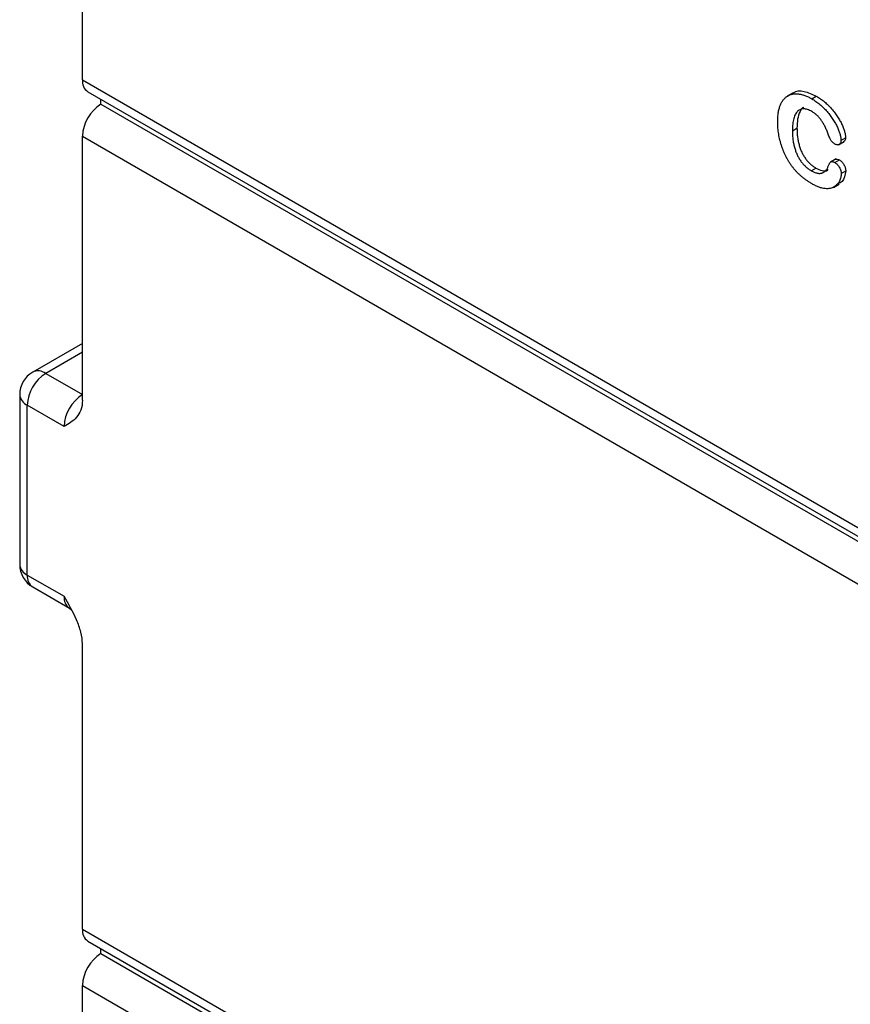
# Model space of a CAD drawing. Units: millimetres. Extents: x 0 to 420, y 0 to 297.
# Drawn here: x 38 to 51, y 111 to 126 of the extents above; entities that cross this region are included whole.
import ezdxf

# ---------------------------------------------------------------- set-up
doc = ezdxf.new("R2010")
doc.units = ezdxf.units.MM

msp = doc.modelspace()

# ---------------------------------------------------------------- linework, layer by layer
at = {"color": 7, "linetype": 'Continuous', "lineweight": 25}
for p, q in [((38.79588, 125.43467), (38.79588, 129.98867)), ((38.79588, 125.43467), (57.32208, 114.73972)), ((38.87874, 125.25153), (57.32208, 114.60442)), ((39.07873, 125.05904), (39.07873, 125.13608)), ((49.73014, 125.2335), (49.64176, 125.18247)), ((50.01745, 125.14436), (50.08816, 125.18518)), ((39.07873, 125.05904), (57.32208, 114.52737)), ((49.72068, 124.65198), (49.79139, 124.6928)), ((38.79588, 120.50507), (38.79588, 124.56914)), ((38.79588, 124.56914), (57.32208, 113.87419)), ((50.46801, 124.50354), (50.53872, 124.54437)), ((50.42957, 124.43531), (50.51796, 124.48633)), ((50.39301, 124.21813), (50.30462, 124.16711)), ((50.37476, 124.16135), (50.44547, 124.20217)), ((50.01148, 124.03731), (50.08219, 124.07813)), ((50.47088, 123.99282), (50.54159, 124.03364)), ((50.35085, 123.78028), (50.43924, 123.8313)), ((38.79588, 121.38091), (38.03021, 120.9389)), ((38.79588, 121.24566), (38.2302, 120.91909)), ((38.2302, 120.91909), (38.79588, 120.59253)), ((37.8302, 120.59248), (37.8302, 117.97955)), ((37.94735, 117.81627), (37.94735, 120.4292)), ((38.51304, 120.10263), (37.94735, 120.4292)), ((37.94735, 117.81627), (38.51304, 117.4897)), ((38.03021, 117.63313), (38.5959, 117.30656)), ((38.59449, 117.30511), (38.62536, 117.28298)), ((38.79588, 112.37002), (38.79588, 116.7607)), ((38.79588, 112.37002), (57.32208, 101.67507)), ((38.87874, 112.18688), (57.32208, 101.53977)), ((39.07873, 111.99438), (39.07873, 112.07143)), ((39.07873, 111.99438), (57.32208, 101.46272)), ((38.79588, 107.44041), (38.79588, 111.50448)), ((38.79588, 111.50448), (57.32208, 100.80954))]:
    msp.add_line(p, q, dxfattribs=at)
for centre, radius, start, end in [((38.99188, 125.41304), 0.19719, 173.701152, 234.986667), ((39.40997, 124.54119), 0.61472, 122.605478, 177.394522), ((38.2302, 120.59248), 0.4, 119.997312, 180), ((38.56144, 120.40125), 0.61472, 122.605478, 177.394522), ((38.11303, 120.75554), 0.20119, 54.382423, 114.307119), ((38.03038, 120.61244), 0.20118, 185.694799, 245.625342), ((39.12713, 120.07469), 0.61472, 122.605478, 177.394522), ((38.2302, 117.97955), 0.4, 180, 240.002688), ((38.03038, 117.99951), 0.20118, 185.694799, 245.625342), ((38.13763, 117.79204), 0.19181, 172.74417, 235.943649), ((38.71369, 117.47006), 0.20161, 174.409818, 233.95617), ((38.99188, 112.34838), 0.19719, 173.701152, 234.986667), ((39.40997, 111.47654), 0.61472, 122.605478, 177.394522)]:
    msp.add_arc(centre, radius, start, end, dxfattribs=at)
for points, knots in [([(49.72382, 125.22466), (49.72832, 125.2289), (49.7712, 125.26934), (49.89949, 125.27048), (50.02524, 125.21363), (50.08816, 125.18518)], [0, 0, 0, 0, 0.05530598, 0.52735088, 1, 1, 1, 1]), ([(49.49441, 124.78746), (49.49484, 124.81215), (49.49569, 124.86035), (49.50323, 124.92691), (49.51491, 124.98723), (49.53201, 125.04021), (49.55354, 125.08652), (49.57904, 125.12637), (49.60923, 125.15885), (49.64321, 125.18466), (49.68088, 125.20357), (49.72165, 125.21568), (49.76554, 125.22064), (49.81221, 125.2187), (49.86121, 125.20988), (49.9119, 125.19513), (49.96419, 125.17349), (49.9996, 125.15412), (50.01745, 125.14436)], [0, 0, 0, 0, 0.07450543, 0.14539046, 0.21311667, 0.27861732, 0.34181256, 0.40344302, 0.46350074, 0.52331013, 0.58245784, 0.64105498, 0.69940697, 0.75852411, 0.81823247, 0.87789053, 0.93844292, 1, 1, 1, 1]), ([(50.01745, 125.14436), (50.02835, 125.13785), (50.04989, 125.12499), (50.08177, 125.10379), (50.11275, 125.08102), (50.14284, 125.05701), (50.17204, 125.03185), (50.20028, 125.00495), (50.2276, 124.97676), (50.25384, 124.94722), (50.27895, 124.9173), (50.30257, 124.88702), (50.32479, 124.85689), (50.34539, 124.8265), (50.36461, 124.79618), (50.38209, 124.76572), (50.39838, 124.73546), (50.41277, 124.70521), (50.42583, 124.67572), (50.43688, 124.64722), (50.44634, 124.6201), (50.45456, 124.59413), (50.46044, 124.56956), (50.46464, 124.5463), (50.46749, 124.52419), (50.46784, 124.51037), (50.46801, 124.50354)], [0, 0, 0, 0, 0.05352918, 0.10574429, 0.15682553, 0.20688705, 0.25608065, 0.3043312, 0.35253703, 0.40008759, 0.44683413, 0.49209889, 0.53582123, 0.57834468, 0.62011132, 0.6605049, 0.70019826, 0.73939286, 0.7773988, 0.81336546, 0.84780598, 0.88051591, 0.91207255, 0.94215312, 0.97140083, 1, 1, 1, 1]), ([(50.08816, 125.18518), (50.09906, 125.17867), (50.12061, 125.16581), (50.15249, 125.14461), (50.18346, 125.12184), (50.21355, 125.09783), (50.24275, 125.07267), (50.27099, 125.04577), (50.29831, 125.01758), (50.32455, 124.98804), (50.34966, 124.95812), (50.37328, 124.92784), (50.39551, 124.89771), (50.4161, 124.86732), (50.43532, 124.837), (50.4528, 124.80654), (50.46909, 124.77628), (50.48348, 124.74603), (50.49654, 124.71654), (50.50759, 124.68805), (50.51705, 124.66092), (50.52527, 124.63495), (50.53115, 124.61038), (50.53535, 124.58712), (50.5382, 124.56501), (50.53855, 124.55119), (50.53872, 124.54437)], [0, 0, 0, 0, 0.05352918, 0.10574429, 0.15682553, 0.20688705, 0.25608065, 0.3043312, 0.35253703, 0.40008759, 0.44683413, 0.49209889, 0.53582123, 0.57834468, 0.62011132, 0.6605049, 0.70019826, 0.73939286, 0.7773988, 0.81336546, 0.84780598, 0.88051591, 0.91207255, 0.94215312, 0.97140083, 1, 1, 1, 1]), ([(50.01899, 124.9475), (50.00792, 124.95361), (49.98617, 124.96561), (49.95449, 124.97771), (49.92445, 124.98583), (49.89626, 124.98852), (49.86966, 124.98688), (49.84493, 124.97995), (49.82207, 124.9681), (49.80084, 124.95181), (49.78186, 124.9306), (49.76554, 124.90452), (49.75148, 124.87418), (49.74043, 124.83866), (49.73118, 124.79906), (49.7253, 124.75411), (49.72143, 124.70497), (49.72093, 124.66996), (49.72068, 124.65198)], [0, 0, 0, 0, 0.05854478, 0.11501333, 0.16958737, 0.22273053, 0.27631378, 0.33011783, 0.38527919, 0.44279059, 0.50226654, 0.56331642, 0.62674622, 0.69333372, 0.76378887, 0.83827934, 0.91692384, 1, 1, 1, 1]), ([(49.8986, 125.0114), (49.89847, 125.01138), (49.86897, 125.00607), (49.83187, 124.94278), (49.79523, 124.83551), (49.79267, 124.7404), (49.79139, 124.6928)], [0, 0, 0, 0, 0.00130266, 0.29827091, 0.64878698, 1, 1, 1, 1]), ([(50.26515, 124.61529), (50.25791, 124.63455), (50.24394, 124.6717), (50.2193, 124.72496), (50.19271, 124.77329), (50.16405, 124.81708), (50.13244, 124.85643), (50.09764, 124.89172), (50.0593, 124.92247), (50.03273, 124.93897), (50.01899, 124.9475)], [0, 0, 0, 0, 0.14260388, 0.27511148, 0.39863464, 0.51474482, 0.6286158, 0.74603551, 0.86877978, 1, 1, 1, 1]), ([(49.63053, 124.23809), (49.62343, 124.25239), (49.60919, 124.28105), (49.5896, 124.32489), (49.57214, 124.36958), (49.55554, 124.41502), (49.54137, 124.46103), (49.52873, 124.5073), (49.51803, 124.55377), (49.50956, 124.60029), (49.50254, 124.64714), (49.49818, 124.69385), (49.49476, 124.74108), (49.49453, 124.7719), (49.49441, 124.78746)], [0, 0, 0, 0, 0.07746461, 0.15526727, 0.23428582, 0.31447021, 0.39586607, 0.47808176, 0.56075111, 0.64514612, 0.73117035, 0.81842376, 0.90833212, 1, 1, 1, 1]), ([(49.72068, 124.65198), (49.72084, 124.63964), (49.72116, 124.61554), (49.72262, 124.57953), (49.72549, 124.54433), (49.72954, 124.51001), (49.73424, 124.47682), (49.74045, 124.44446), (49.74781, 124.41297), (49.75605, 124.38247), (49.76578, 124.35285), (49.77574, 124.3243), (49.78702, 124.29675), (49.79959, 124.27041), (49.81254, 124.24486), (49.82668, 124.2204), (49.84181, 124.19705), (49.86306, 124.16739), (49.89184, 124.13284), (49.92923, 124.09585), (49.96944, 124.06321), (49.99723, 124.04609), (50.01148, 124.03731)], [0, 0, 0, 0, 0.0580788, 0.1133944, 0.16687926, 0.21780387, 0.26660227, 0.31354611, 0.35831274, 0.4018269, 0.44350887, 0.48390715, 0.5228462, 0.56058931, 0.59750482, 0.63400171, 0.66978095, 0.70535966, 0.77644964, 0.8480047, 0.92202488, 1, 1, 1, 1]), ([(49.79139, 124.6928), (49.79156, 124.68046), (49.79187, 124.65636), (49.79333, 124.62035), (49.7962, 124.58515), (49.80025, 124.55083), (49.80495, 124.51764), (49.81116, 124.48528), (49.81852, 124.45379), (49.82676, 124.4233), (49.83649, 124.39367), (49.84645, 124.36512), (49.85773, 124.33757), (49.8703, 124.31123), (49.88325, 124.28568), (49.89739, 124.26122), (49.91252, 124.23787), (49.93377, 124.20821), (49.96255, 124.17366), (49.99994, 124.13667), (50.04015, 124.10403), (50.06794, 124.08691), (50.08219, 124.07813)], [0, 0, 0, 0, 0.0580788, 0.1133944, 0.16687926, 0.21780387, 0.26660227, 0.31354611, 0.35831274, 0.4018269, 0.44350887, 0.48390715, 0.5228462, 0.56058931, 0.59750482, 0.63400171, 0.66978095, 0.70535966, 0.77644964, 0.8480047, 0.92202488, 1, 1, 1, 1]), ([(50.3763, 124.446), (50.36966, 124.45012), (50.35706, 124.45794), (50.3394, 124.4723), (50.32439, 124.48842), (50.31167, 124.50666), (50.30074, 124.528), (50.28932, 124.553), (50.27714, 124.58262), (50.26934, 124.60389), (50.26515, 124.61529)], [0, 0, 0, 0, 0.12950372, 0.24552386, 0.34902691, 0.44551057, 0.55126941, 0.6787841, 0.82777663, 1, 1, 1, 1]), ([(50.46801, 124.50354), (50.46763, 124.49667), (50.4669, 124.48311), (50.46198, 124.46548), (50.45301, 124.45194), (50.4415, 124.44137), (50.42754, 124.43495), (50.41178, 124.43335), (50.39454, 124.43648), (50.38246, 124.44278), (50.3763, 124.446)], [0, 0, 0, 0, 0.12565032, 0.24777236, 0.37248853, 0.50240361, 0.63154735, 0.75379019, 0.87434968, 1, 1, 1, 1]), ([(50.53872, 124.54437), (50.53727, 124.52911), (50.53453, 124.50029), (50.51683, 124.48794), (50.50849, 124.48213)], [0, 0, 0, 0, 0.52929283, 1, 1, 1, 1]), ([(50.02341, 123.83445), (50.00934, 123.84271), (49.98181, 123.85887), (49.94149, 123.88597), (49.90303, 123.91361), (49.86646, 123.94255), (49.83169, 123.97318), (49.79862, 124.00526), (49.76698, 124.03881), (49.73704, 124.07428), (49.7085, 124.11195), (49.68117, 124.1517), (49.65479, 124.19381), (49.6387, 124.22316), (49.63053, 124.23809)], [0, 0, 0, 0, 0.09686652, 0.18942103, 0.27834898, 0.3634749, 0.44525991, 0.52559228, 0.60375594, 0.68109626, 0.75817352, 0.83707051, 0.91715929, 1, 1, 1, 1]), ([(50.3844, 124.21247), (50.39313, 124.21513), (50.41112, 124.22061), (50.43379, 124.20844), (50.44547, 124.20217)], [0, 0, 0, 0, 0.48501553, 1, 1, 1, 1]), ([(50.44547, 124.20217), (50.45184, 124.19813), (50.46439, 124.19017), (50.48237, 124.17327), (50.49914, 124.15361), (50.51366, 124.1308), (50.52616, 124.10671), (50.53515, 124.08194), (50.54066, 124.05711), (50.54127, 124.04161), (50.54159, 124.03364)], [0, 0, 0, 0, 0.1250063, 0.24588944, 0.36695439, 0.49333557, 0.61971675, 0.74273836, 0.86778654, 1, 1, 1, 1]), ([(50.01148, 124.03731), (50.0193, 124.03289), (50.03467, 124.0242), (50.05717, 124.01424), (50.07883, 124.00596), (50.09949, 124.00021), (50.1194, 123.99626), (50.13814, 123.99531), (50.15616, 123.9961), (50.17322, 123.99926), (50.18914, 124.00501), (50.20418, 124.01272), (50.21847, 124.02225), (50.23118, 124.03479), (50.24322, 124.04909), (50.25421, 124.0657), (50.26423, 124.08444), (50.26982, 124.09838), (50.27267, 124.10546)], [0, 0, 0, 0, 0.06752837, 0.13285911, 0.19557067, 0.25735061, 0.31715946, 0.37645077, 0.43515093, 0.49396498, 0.55284104, 0.6123065, 0.67270571, 0.73409385, 0.79715042, 0.86271352, 0.93022987, 1, 1, 1, 1]), ([(50.08219, 124.07813), (50.11394, 124.06324), (50.17734, 124.03352), (50.24804, 124.02777), (50.26754, 124.05392), (50.27037, 124.05771)], [0, 0, 0, 0, 0.4616033, 0.92190833, 1, 1, 1, 1]), ([(50.27267, 124.10546), (50.27507, 124.1122), (50.2797, 124.12523), (50.2881, 124.14229), (50.29723, 124.15658), (50.30696, 124.16856), (50.31935, 124.17606), (50.33512, 124.1774), (50.35406, 124.17224), (50.36758, 124.16513), (50.37476, 124.16135)], [0, 0, 0, 0, 0.14353311, 0.27727978, 0.40011954, 0.51492981, 0.62557551, 0.73902945, 0.86154755, 1, 1, 1, 1]), ([(50.37476, 124.16135), (50.38113, 124.15731), (50.39368, 124.14934), (50.41165, 124.13245), (50.42843, 124.11279), (50.44294, 124.08998), (50.45545, 124.06589), (50.46443, 124.04112), (50.46995, 124.01629), (50.47056, 124.00079), (50.47088, 123.99282)], [0, 0, 0, 0, 0.1250063, 0.24588944, 0.36695439, 0.49333557, 0.61971675, 0.74273836, 0.86778654, 1, 1, 1, 1]), ([(50.47088, 123.99282), (50.47058, 123.98285), (50.46996, 123.96226), (50.46475, 123.9334), (50.45677, 123.90486), (50.44542, 123.87735), (50.431, 123.85093), (50.41232, 123.82737), (50.3902, 123.80595), (50.36446, 123.78721), (50.33504, 123.77229), (50.30142, 123.76288), (50.26407, 123.75881), (50.22304, 123.75992), (50.17836, 123.76716), (50.12977, 123.78245), (50.07776, 123.80437), (50.04185, 123.82424), (50.02341, 123.83445)], [0, 0, 0, 0, 0.04148334, 0.08565168, 0.13225873, 0.18215368, 0.23476011, 0.28961259, 0.34779802, 0.40918096, 0.472952, 0.53809737, 0.60661145, 0.67790349, 0.75253101, 0.83044293, 0.91293093, 1, 1, 1, 1]), ([(50.54159, 124.03364), (50.53098, 123.97005), (50.51504, 123.87455), (50.44655, 123.84715), (50.42366, 123.838)], [0, 0, 0, 0, 0.66590727, 1, 1, 1, 1]), ([(38.79588, 120.50507), (38.79588, 120.44846), (38.78658, 120.39909), (38.75388, 120.31158), (38.73122, 120.27554), (38.65092, 120.18249), (38.58129, 120.14205), (38.51304, 120.10263)], [0, 0, 0, 0, 0.25, 0.25, 0.5, 0.5, 1, 1, 1, 1]), ([(38.79588, 116.7607), (38.79588, 116.81732), (38.78658, 116.87742), (38.75388, 117.00268), (38.73122, 117.06489), (38.65092, 117.25065), (38.58129, 117.37149), (38.51304, 117.4897)], [0, 0, 0, 0, 0.25, 0.25, 0.5, 0.5, 1, 1, 1, 1])]:
    msp.add_open_spline(points, degree=3, knots=knots, dxfattribs=at)

doc.saveas('drawing.dxf')
